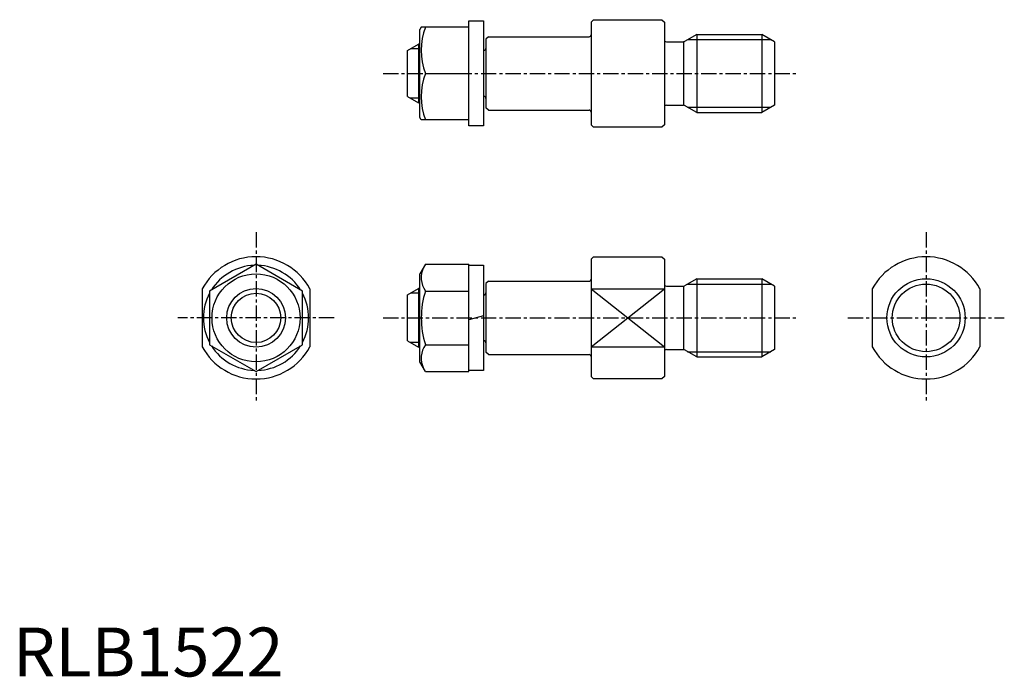
# Model space of a CAD drawing. Extents: x 1 to 203, y 0 to 134.
import ezdxf

# ---------------------------------------------------------------- set-up
doc = ezdxf.new("R2010")
doc.units = 0
doc.header["$LTSCALE"] = 2.5
doc.linetypes.add('CENTER', pattern=[2, 1.25, -0.25, 0.25, -0.25])
doc.layers.get('0').update_dxf_attribs({"linetype": 'CONTINUOUS'})
doc.layers.add('1', color=1, linetype='CENTER')
doc.layers.add('3', color=3, linetype='CONTINUOUS')
doc.styles.add('STANDARD1', font='txt')

msp = doc.modelspace()

# ---------------------------------------------------------------- linework, layer by layer
for p, q in [((93.2, 112.61), (93.2, 134.11)), ((93.2, 134.11), (96.2, 134.11)), ((96.2, 134.11), (96.2, 112.61)), ((118.7, 134.36), (118.2, 133.86)), ((118.2, 133.86), (118.2, 112.86)), ((118.7, 134.36), (132.7, 134.36)), ((132.7, 134.36), (133.2, 133.86)), ((133.2, 133.86), (133.2, 112.86)), ((83.49, 132.86), (83.2, 132.36)), ((83.2, 114.36), (83.2, 132.36)), ((93.2, 132.86), (83.49, 132.86)), ((93.2, 113.86), (93.2, 132.86)), ((97.2, 130.86), (96.7, 130.36)), ((97.2, 130.86), (117.8, 130.86)), ((139.8, 131.36), (137.29, 129.91)), ((139.8, 131.36), (153.1, 131.36)), ((139.8, 131.36), (139.8, 115.36)), ((153.1, 131.36), (153.1, 115.36)), ((155.7, 129.86), (153.1, 131.36)), ((80.7, 128.06), (82.95, 129.36)), ((83.2, 129.36), (82.95, 129.36)), ((82.95, 129.36), (82.95, 117.36)), ((96.7, 130.36), (96.7, 116.36)), ((133.6, 129.86), (137.09, 129.86)), ((137.2, 116.86), (137.2, 129.86)), ((155.7, 129.86), (155.7, 116.86)), ((80.7, 118.66), (80.7, 128.06)), ((96.2, 128.06), (96.3, 128.06)), ((84.33, 123.36), (93.2, 123.36)), ((80.7, 118.66), (82.95, 117.36)), ((83.2, 117.36), (82.95, 117.36)), ((96.2, 118.66), (96.3, 118.66)), ((133.6, 116.86), (137.09, 116.86)), ((139.8, 115.36), (137.29, 116.81)), ((155.7, 116.86), (153.1, 115.36)), ((97.2, 115.86), (96.7, 116.36)), ((97.2, 115.86), (117.8, 115.86)), ((139.8, 115.36), (153.1, 115.36)), ((83.49, 113.86), (83.2, 114.36)), ((93.2, 113.86), (83.49, 113.86)), ((118.7, 112.36), (118.2, 112.86)), ((133.2, 112.86), (132.7, 112.36)), ((96.2, 112.61), (93.2, 112.61)), ((132.7, 112.36), (118.7, 112.36)), ((118.7, 85.86), (118.2, 85.36)), ((118.2, 85.36), (118.2, 61.36)), ((118.7, 85.86), (132.7, 85.86)), ((132.7, 85.86), (133.2, 85.36)), ((133.2, 85.36), (133.2, 61.36)), ((49.7, 84.33), (40.2, 78.84)), ((59.2, 78.84), (49.7, 84.33)), ((84.33, 84.33), (83.2, 82.36)), ((84.33, 84.33), (93.2, 84.33)), ((93.2, 62.39), (93.2, 84.33)), ((93.2, 84.11), (96.2, 84.11)), ((96.2, 84.11), (96.2, 62.61)), ((83.2, 64.36), (83.2, 82.36)), ((97.2, 80.86), (96.7, 80.36)), ((97.2, 80.86), (117.8, 80.86)), ((139.8, 81.36), (137.29, 79.91)), ((139.8, 81.36), (139.8, 65.36)), ((139.8, 81.36), (153.1, 81.36)), ((155.7, 79.86), (153.1, 81.36)), ((153.1, 81.36), (153.1, 65.36)), ((38.7, 79.3), (38.7, 67.42)), ((40.2, 78.84), (40.2, 67.87)), ((59.2, 67.87), (59.2, 78.84)), ((60.7, 79.3), (60.7, 67.42)), ((80.7, 78.06), (82.95, 79.36)), ((82.95, 79.36), (82.95, 67.36)), ((83.2, 79.36), (82.95, 79.36)), ((84.33, 78.84), (93.2, 78.84)), ((96.7, 80.36), (96.7, 66.36)), ((118.2, 79.3), (133.2, 79.3)), ((133.6, 79.86), (137.09, 79.86)), ((137.2, 66.86), (137.2, 79.86)), ((155.7, 79.86), (155.7, 66.86)), ((175.7, 79.3), (175.7, 67.42)), ((197.7, 79.3), (197.7, 67.42)), ((80.7, 68.66), (80.7, 78.06)), ((96.2, 78.06), (96.3, 78.06)), ((96.2, 73.76), (93.2, 72.96)), ((80.7, 68.66), (82.95, 67.36)), ((96.2, 68.66), (96.3, 68.66)), ((40.2, 67.87), (49.7, 62.39)), ((49.7, 62.39), (59.2, 67.87)), ((83.2, 67.36), (82.95, 67.36)), ((84.33, 67.87), (93.2, 67.87)), ((118.2, 67.42), (133.2, 67.42)), ((133.6, 66.86), (137.09, 66.86)), ((139.8, 65.36), (137.29, 66.81)), ((155.7, 66.86), (153.1, 65.36)), ((97.2, 65.86), (96.7, 66.36)), ((97.2, 65.86), (117.8, 65.86)), ((139.8, 65.36), (153.1, 65.36)), ((84.33, 62.39), (83.2, 64.36)), ((96.2, 62.61), (93.2, 62.61)), ((84.33, 62.39), (93.2, 62.39)), ((118.7, 60.86), (118.2, 61.36)), ((132.7, 60.86), (118.7, 60.86)), ((133.2, 61.36), (132.7, 60.86))]:
    msp.add_line(p, q)
for centre, radius in [((49.7, 73.36), 9), ((186.7, 73.36), 8), ((49.7, 73.36), 6)]:
    msp.add_circle(centre, radius)
for centre, radius, start, end in [((97.21, 128.11), 13.72, 159.7438, 200.2562), ((117.8, 131.26), 0.4, 270, 0), ((133.6, 130.26), 0.4, 180, 270), ((137.09, 130.26), 0.4, 270, 300), ((96.3, 128.46), 0.4, 270, 0), ((97.21, 118.61), 13.72, 159.7438, 200.2562), ((96.3, 118.26), 0.4, 0, 90), ((133.6, 116.46), 0.4, 90, 180), ((137.09, 116.46), 0.4, 60, 90), ((117.8, 115.46), 0.4, 0, 90), ((49.7, 73.36), 12.5, 28.3576, 151.6424), ((186.7, 73.36), 12.5, 28.3576, 151.6424), ((49.7, 73.36), 10.75, 92.0945, 147.9055), ((49.7, 73.36), 10.75, 32.0945, 87.9055), ((88.34, 81.59), 4.86, 154.3842, 214.3842), ((117.8, 81.26), 0.4, 270, 0), ((101.64, 73.36), 18.15, 162.412, 197.588), ((133.6, 80.26), 0.4, 180, 270), ((137.09, 80.26), 0.4, 270, 300), ((49.7, 73.36), 10.75, 152.0945, 207.9055), ((49.7, 73.36), 10.75, 332.0945, 27.9055), ((96.3, 78.46), 0.4, 270, 0), ((96.3, 68.26), 0.4, 0, 90), ((49.7, 73.36), 12.5, 208.3576, 331.6424), ((49.7, 73.36), 10.75, 212.0945, 267.9055), ((49.7, 73.36), 10.75, 272.0945, 327.9055), ((88.34, 65.13), 4.86, 145.6158, 205.6158), ((133.6, 66.46), 0.4, 90, 180), ((137.09, 66.46), 0.4, 60, 90), ((186.7, 73.36), 12.5, 208.3576, 331.6424), ((117.8, 65.46), 0.4, 0, 90)]:
    msp.add_arc(centre, radius, start, end)
at = {"layer": '1'}
for p, q in [((75.7, 123.36), (160.7, 123.36)), ((49.7, 90.86), (49.7, 55.86)), ((186.7, 90.86), (186.7, 55.86)), ((65.7, 73.36), (33.7, 73.36)), ((75.7, 73.36), (160.7, 73.36)), ((170.7, 73.36), (202.7, 73.36))]:
    msp.add_line(p, q, dxfattribs=at)
at = {"layer": '3'}
for p, q in [((137.92, 130.28), (154.97, 130.28)), ((83.2, 128.41), (81.31, 128.41)), ((83.2, 118.31), (81.31, 118.31)), ((137.92, 116.44), (154.97, 116.44)), ((118.2, 67.42), (133.2, 79.3)), ((118.2, 79.3), (133.2, 67.42)), ((137.92, 80.28), (154.97, 80.28)), ((83.2, 78.41), (81.31, 78.41)), ((83.2, 68.31), (81.31, 68.31)), ((137.92, 66.44), (154.97, 66.44))]:
    msp.add_line(p, q, dxfattribs=at)
for centre, radius in [((186.7, 73.36), 6.92), ((49.7, 73.36), 5.05)]:
    msp.add_circle(centre, radius, dxfattribs=at)

# ---------------------------------------------------------------- texts
at = {"color": 3, "style": 'STANDARD1'}
msp.add_text('RLB1522', height=10, dxfattribs=at).set_placement((0, 0))

doc.saveas('drawing.dxf')
